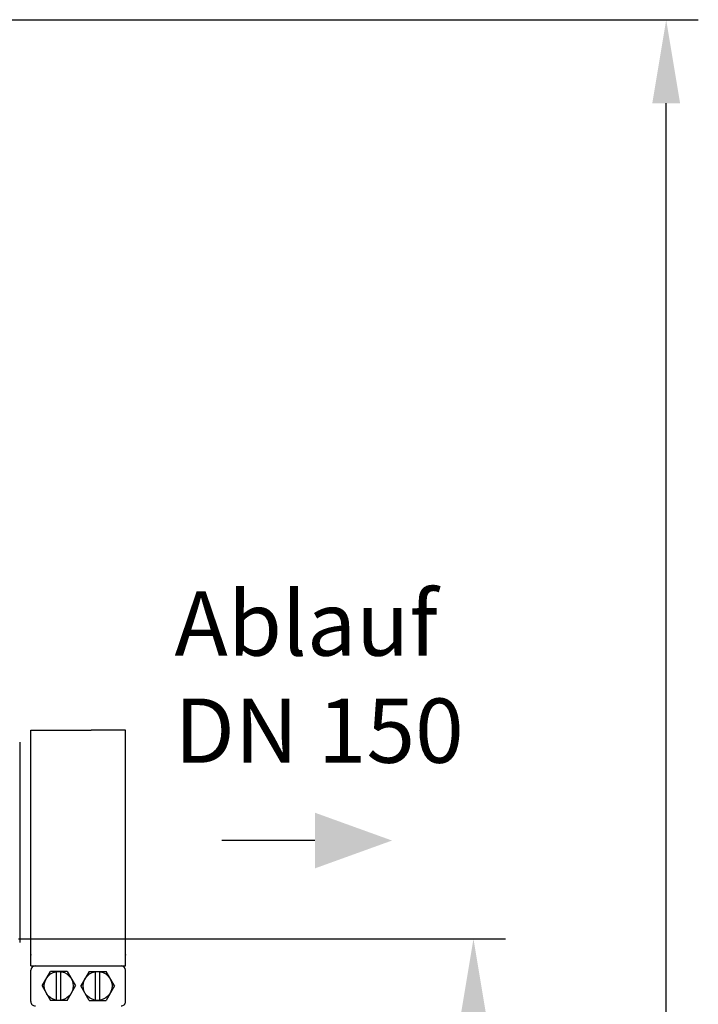
# Model space of a CAD drawing. Units: millimetres. Extents: x -898 to 3147, y 20328 to 23929.
# Drawn here: x 2606 to 3134, y 23162 to 23928 of the extents above; entities that cross this region are included whole.
import ezdxf

# ---------------------------------------------------------------- set-up
doc = ezdxf.new("R2010")
doc.units = ezdxf.units.MM
for name, color, linetype, lineweight in [('AM_5', 3, 'Continuous', 25), ('anbauteile dünn', 3, 'Continuous', 25), ('Beschriftung', 2, 'Continuous', 50), ('körperlinien dünn', 1, 'Continuous', 25)]:
    doc.layers.add(name, color=color, linetype=linetype, lineweight=lineweight)
doc.styles.get("Standard").update_dxf_attribs({"font": 'ARIAL.TTF'})
doc.dimstyles.new('AM_DIN$0', dxfattribs={"dimtxt": 50, "dimasz": 65, "dimexe": 25, "dimexo": 1, "dimgap": 15, "dimtad": 1, "dimdec": 0, "dimdsep": 46, "dimtxsty": 'STANDARD', "dimcen": 0, "dimclrd": 256, "dimclre": 256, "dimclrt": 2, "dimadec": 0, "dimazin": 2, "dimtp": 0.1, "dimtm": 0.1, "dimtfac": 0.71, "dimtdec": 0, "dimtmove": 0, "dimatfit": 3, "dimfxl": 1, "dimlwd": -1, "dimlwe": -1, "dimarcsym": 0})

# ---------------------------------------------------------------- blocks, each defined once
blk = doc.blocks.new('*D1559')
at = {"layer": 'AM_5'}
for p, q in [((2398.01, 23928.47), (3133.99, 23928.47)), ((3108.99, 22093.47), (3108.99, 23863.47)), ((2493.93, 22028.47), (3133.99, 22028.47))]:
    blk.add_line(p, q, dxfattribs=at)
for points in [[(3098.16, 23863.47), (3119.83, 23863.47), (3108.99, 23928.47)], [(3098.16, 22093.47), (3119.83, 22093.47), (3108.99, 22028.47)]]:
    blk.add_solid(points, dxfattribs=at)
at = {"layer": 'DEFPOINTS', "color": 0}
for p in [(2397.01, 23928.47), (3108.99, 23928.47), (2492.93, 22028.47)]:
    blk.add_point(p, dxfattribs=at)
at = {"layer": 'AM_5', "color": 2, "insert": (3068.46, 22909.89), "char_height": 50, "attachment_point": 5, "rotation": 90}
blk.add_mtext('1900', dxfattribs=at)
blk = doc.blocks.new('*D1560')
at = {"layer": 'AM_5'}
for p, q in [((2604.82, 23213.47), (2983.99, 23213.47)), ((2958.99, 23148.47), (2958.99, 22093.47)), ((2493.93, 22028.47), (2983.99, 22028.47))]:
    blk.add_line(p, q, dxfattribs=at)
for points in [[(2948.16, 23148.47), (2969.83, 23148.47), (2958.99, 23213.47)], [(2948.16, 22093.47), (2969.83, 22093.47), (2958.99, 22028.47)]]:
    blk.add_solid(points, dxfattribs=at)
at = {"layer": 'DEFPOINTS', "color": 0}
for p in [(2603.82, 23213.47), (2492.93, 22028.47), (2958.99, 22028.47)]:
    blk.add_point(p, dxfattribs=at)
at = {"layer": 'AM_5', "color": 2, "insert": (2918.46, 22620.97), "char_height": 50, "attachment_point": 5, "rotation": 90}
blk.add_mtext('1180', dxfattribs=at)

msp = doc.modelspace()

# ---------------------------------------------------------------- linework, layer by layer
at = {"layer": 'AM_5'}
msp.add_line((2835.6, 23289.89), (2763.16, 23289.89), dxfattribs=at)
msp.add_solid([(2835.6, 23311.55), (2835.6, 23268.22), (2895.6, 23289.89)], dxfattribs=at)
at = {"layer": 'anbauteile dünn'}
for p, q in [((2614.54, 23375.88), (2661.35, 23375.88)), ((2614.54, 23201.06), (2614.54, 23375.88)), ((2688.16, 23375.88), (2661.35, 23375.88)), ((2688.16, 23201.06), (2688.16, 23375.88)), ((2614.54, 23192.39), (2614.54, 23201.06)), ((2688.16, 23192.39), (2688.16, 23201.06)), ((2614.54, 23192.39), (2688.16, 23192.39)), ((2614.54, 23164.65), (2614.54, 23188.92)), ((2623.2, 23176.79), (2629.71, 23188.05)), ((2642.72, 23188.05), (2629.71, 23188.05)), ((2634.48, 23165.52), (2634.48, 23188.05)), ((2637.95, 23165.52), (2637.95, 23188.05)), ((2642.72, 23188.05), (2649.23, 23176.79)), ((2659.98, 23188.05), (2653.48, 23176.79)), ((2659.98, 23188.05), (2673, 23188.05)), ((2664.76, 23165.52), (2664.76, 23188.05)), ((2668.22, 23165.52), (2668.22, 23188.05)), ((2679.5, 23176.79), (2673, 23188.05)), ((2688.16, 23164.65), (2688.16, 23188.92)), ((2623.2, 23176.79), (2629.71, 23165.52)), ((2642.72, 23165.52), (2649.23, 23176.79)), ((2659.98, 23165.52), (2653.48, 23176.79)), ((2679.5, 23176.79), (2673, 23165.52)), ((2642.72, 23165.52), (2629.71, 23165.52)), ((2659.98, 23165.52), (2673, 23165.52))]:
    msp.add_line(p, q, dxfattribs=at)
for centre in [(2636.21, 23176.79), (2666.49, 23176.79)]:
    msp.add_circle(centre, 11.27, dxfattribs=at)
for centre, start, end in [((2618.01, 23188.92), 90.00008, 180.00003), ((2684.69, 23188.92), 0.00012, 90.00008), ((2618.01, 23164.65), 180.00003, 270.00008), ((2684.69, 23164.65), 270, 0.00008)]:
    msp.add_arc(centre, 3.47, start, end, dxfattribs=at)
for p in [(2614.54, 23201.06), (2688.16, 23201.06)]:
    msp.add_point(p, dxfattribs=at)
at = {"layer": 'körperlinien dünn'}
msp.add_line((2605.82, 23366.47), (2605.82, 23210.47), dxfattribs=at)

# ---------------------------------------------------------------- texts
at = {"layer": 'Beschriftung', "insert": (2726.32, 23483.71), "char_height": 50, "width": 1190.2934, "attachment_point": 1}
msp.add_mtext('Ablauf\\PDN 150', dxfattribs=at)

# ---------------------------------------------------------------- dimensions: what is measured, and where the dimension line sits
at = {"layer": 'AM_5'}
dim = msp.add_linear_dim(base=(3108.99, 23928.47), p1=(2492.93, 22028.47), p2=(2397.01, 23928.47), angle=90, text='1900', dimstyle='AM_DIN$0', dxfattribs=at)
dim.commit()
dim.dimension.update_dxf_attribs({"geometry": '*D1559', "text_midpoint": (3108.99, 22909.89), "dimtype": 160})
dim = msp.add_linear_dim(base=(2958.99, 22028.47), p1=(2603.82, 23213.47), p2=(2492.93, 22028.47), angle=90, text='1180', dimstyle='AM_DIN$0', dxfattribs=at)
dim.commit()
dim.dimension.update_dxf_attribs({"geometry": '*D1560', "text_midpoint": (2918.46, 22620.97)})

doc.saveas('drawing.dxf')
